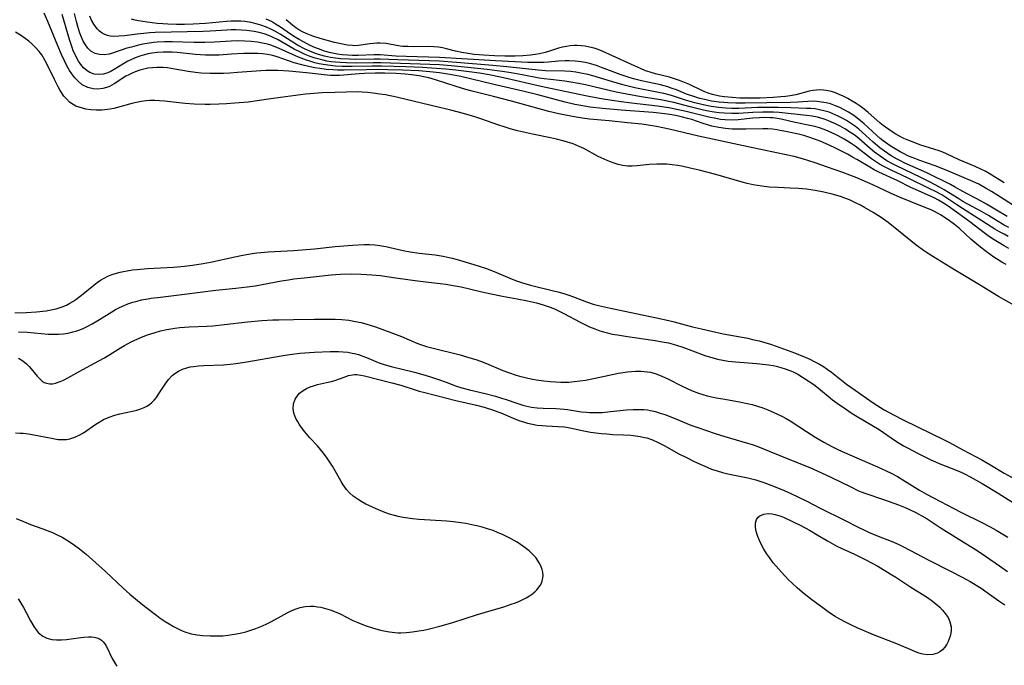
# Model space of a CAD drawing. Units: inches. Extents: x 2145410 to 2150874, y 192885 to 198368.
# Drawn here: x 2146518 to 2146660, y 195703 to 195796 of the extents above; entities that cross this region are included whole.
import ezdxf

# ---------------------------------------------------------------- set-up
doc = ezdxf.new("R2010")
doc.units = ezdxf.units.IN
doc.header["$MEASUREMENT"] = 0
doc.layers.add('c_15_T14S_R21E', color=93, linetype='Continuous')

msp = doc.modelspace()

# ---------------------------------------------------------------- linework, layer by layer
at = {"layer": 'c_15_T14S_R21E'}
for points in [[(2146659.84, 195760.95, 922), (2146659.24, 195761.28, 922), (2146658.09, 195761.98, 922), (2146657.54, 195762.36, 922), (2146657, 195762.75, 922), (2146655.9, 195763.63, 922), (2146654.79, 195764.58, 922), (2146653.13, 195766.12, 922), (2146652.4, 195766.71, 922), (2146651.7, 195767.22, 922), (2146650.49, 195768.01, 922), (2146649.98, 195768.33, 922), (2146649.53, 195768.56, 922), (2146649.07, 195768.78, 922), (2146648.32, 195769.1, 922), (2146646.03, 195770, 922), (2146644.51, 195770.62, 922), (2146643.34, 195771.14, 922), (2146640.69, 195772.39, 922), (2146639.91, 195772.73, 922), (2146638.37, 195773.38, 922), (2146636.36, 195774.14, 922), (2146634.17, 195774.93, 922), (2146632.41, 195775.53, 922), (2146630.58, 195776.1, 922), (2146629.36, 195776.44, 922), (2146628, 195776.76, 922), (2146623.43, 195777.72, 922), (2146615.6, 195779.38, 922), (2146611.39, 195780.39, 922), (2146609.6, 195780.76, 922), (2146608.38, 195780.97, 922), (2146607.46, 195781.08, 922), (2146605.43, 195781.28, 922), (2146602.76, 195781.59, 922), (2146599.97, 195781.83, 922), (2146598.95, 195781.94, 922), (2146598.02, 195782.08, 922), (2146596.26, 195782.42, 922), (2146595.55, 195782.58, 922), (2146594.11, 195782.92, 922), (2146588.72, 195784.4, 922), (2146586.14, 195785.07, 922), (2146583.1, 195785.83, 922), (2146582.17, 195786.08, 922), (2146580.78, 195786.5, 922), (2146577.82, 195787.48, 922), (2146576.84, 195787.75, 922), (2146576.15, 195787.91, 922), (2146575.46, 195788.04, 922), (2146574.35, 195788.19, 922), (2146573.47, 195788.27, 922), (2146572.17, 195788.36, 922), (2146570.54, 195788.41, 922), (2146569.12, 195788.42, 922), (2146567.61, 195788.38, 922), (2146566.86, 195788.34, 922), (2146564.01, 195788.09, 922), (2146563.38, 195788.07, 922), (2146562.73, 195788.09, 922), (2146562.23, 195788.13, 922), (2146559.26, 195788.46, 922), (2146556.74, 195788.69, 922), (2146555.14, 195788.79, 922), (2146554.33, 195788.82, 922), (2146553.41, 195788.81, 922), (2146552.69, 195788.77, 922), (2146549.37, 195788.5, 922), (2146548.24, 195788.43, 922), (2146547.32, 195788.38, 922), (2146546.39, 195788.36, 922), (2146545.4, 195788.37, 922), (2146544.11, 195788.44, 922), (2146543.32, 195788.52, 922), (2146542.25, 195788.67, 922), (2146540.34, 195789.02, 922), (2146539.3, 195789.17, 922), (2146538.65, 195789.23, 922), (2146537.77, 195789.25, 922), (2146537.12, 195789.21, 922), (2146536.47, 195789.13, 922), (2146535.88, 195789.01, 922), (2146535.3, 195788.84, 922), (2146534.66, 195788.62, 922), (2146534.19, 195788.42, 922), (2146533.73, 195788.2, 922), (2146533.31, 195787.97, 922), (2146531.64, 195786.9, 922), (2146530.93, 195786.53, 922), (2146530.51, 195786.36, 922), (2146530.01, 195786.21, 922), (2146529.26, 195786.11, 922), (2146528.59, 195786.15, 922), (2146527.82, 195786.35, 922), (2146527.04, 195786.75, 922), (2146526.43, 195787.25, 922), (2146525.96, 195787.75, 922), (2146525.53, 195788.32, 922), (2146525.21, 195788.81, 922), (2146524.82, 195789.49, 922), (2146524.46, 195790.19, 922), (2146524.05, 195791.08, 922), (2146523.51, 195792.36, 922), (2146522.08, 195795.85, 922), (2146521.54, 195797.05, 922)], [(2146660.25, 195763.23, 924), (2146659.54, 195763.62, 924), (2146659.06, 195763.89, 924), (2146657.89, 195764.64, 924), (2146657.27, 195765.06, 924), (2146656.48, 195765.65, 924), (2146654.81, 195766.94, 924), (2146653.92, 195767.59, 924), (2146651.5, 195769.32, 924), (2146650.84, 195769.76, 924), (2146650.11, 195770.2, 924), (2146649.48, 195770.52, 924), (2146646.8, 195771.7, 924), (2146646.13, 195772.01, 924), (2146644.27, 195772.94, 924), (2146641.56, 195774.2, 924), (2146640.89, 195774.54, 924), (2146640.23, 195774.91, 924), (2146638.47, 195775.99, 924), (2146637.78, 195776.38, 924), (2146637.05, 195776.77, 924), (2146635.39, 195777.6, 924), (2146634.32, 195778.11, 924), (2146633.12, 195778.64, 924), (2146632.31, 195778.96, 924), (2146631.49, 195779.23, 924), (2146630.74, 195779.45, 924), (2146629.99, 195779.65, 924), (2146628.63, 195779.96, 924), (2146626.89, 195780.29, 924), (2146626.28, 195780.37, 924), (2146625.57, 195780.42, 924), (2146624.85, 195780.44, 924), (2146622.44, 195780.38, 924), (2146620.94, 195780.38, 924), (2146620.44, 195780.4, 924), (2146619.49, 195780.48, 924), (2146618.55, 195780.62, 924), (2146617.56, 195780.82, 924), (2146616.92, 195780.99, 924), (2146616.29, 195781.19, 924), (2146614.64, 195781.75, 924), (2146614.06, 195781.93, 924), (2146613.31, 195782.12, 924), (2146612.55, 195782.28, 924), (2146611.78, 195782.43, 924), (2146610.77, 195782.58, 924), (2146609.11, 195782.77, 924), (2146604.49, 195783.12, 924), (2146601.8, 195783.36, 924), (2146600.04, 195783.56, 924), (2146598.72, 195783.76, 924), (2146597.85, 195783.93, 924), (2146596.45, 195784.25, 924), (2146592.52, 195785.32, 924), (2146590.39, 195785.85, 924), (2146586.01, 195786.84, 924), (2146581.48, 195787.93, 924), (2146580.42, 195788.15, 924), (2146579.59, 195788.29, 924), (2146578.39, 195788.46, 924), (2146576.98, 195788.62, 924), (2146575.4, 195788.74, 924), (2146573.08, 195788.85, 924), (2146570.93, 195788.91, 924), (2146569.41, 195788.93, 924), (2146567.92, 195788.91, 924), (2146564.71, 195788.84, 924), (2146563.74, 195788.84, 924), (2146563.04, 195788.88, 924), (2146562.1, 195788.96, 924), (2146561.17, 195789.09, 924), (2146560.45, 195789.21, 924), (2146559.37, 195789.43, 924), (2146558.62, 195789.61, 924), (2146557.52, 195789.93, 924), (2146555.05, 195790.77, 924), (2146554.57, 195790.91, 924), (2146554.18, 195791.01, 924), (2146553.65, 195791.11, 924), (2146552.97, 195791.19, 924), (2146552.27, 195791.24, 924), (2146551.57, 195791.26, 924), (2146550.25, 195791.25, 924), (2146548.49, 195791.16, 924), (2146546.7, 195791.03, 924), (2146545.99, 195791, 924), (2146545.39, 195790.99, 924), (2146544.77, 195791, 924), (2146544.03, 195791.04, 924), (2146543.3, 195791.1, 924), (2146540.67, 195791.39, 924), (2146539.95, 195791.44, 924), (2146539.34, 195791.46, 924), (2146538.65, 195791.45, 924), (2146537.85, 195791.4, 924), (2146537.06, 195791.3, 924), (2146536.46, 195791.19, 924), (2146535.97, 195791.07, 924), (2146535.3, 195790.86, 924), (2146534.64, 195790.61, 924), (2146533.93, 195790.29, 924), (2146533.61, 195790.13, 924), (2146532.89, 195789.73, 924), (2146531.61, 195788.95, 924), (2146531.04, 195788.63, 924), (2146530.58, 195788.43, 924), (2146530.06, 195788.27, 924), (2146529.39, 195788.21, 924), (2146528.75, 195788.29, 924), (2146528.13, 195788.52, 924), (2146527.74, 195788.75, 924), (2146527.2, 195789.21, 924), (2146526.83, 195789.65, 924), (2146526.49, 195790.15, 924), (2146526.21, 195790.65, 924), (2146525.95, 195791.19, 924), (2146525.75, 195791.65, 924), (2146525.57, 195792.12, 924), (2146525.19, 195793.28, 924), (2146524.17, 195796.86, 924)], [(2146660.13, 195764.98, 926), (2146659.54, 195765.28, 926), (2146658.88, 195765.65, 926), (2146658.23, 195766.03, 926), (2146655.84, 195767.56, 926), (2146653.56, 195768.99, 926), (2146652.75, 195769.52, 926), (2146651.48, 195770.38, 926), (2146650.61, 195770.93, 926), (2146649.59, 195771.48, 926), (2146648.99, 195771.78, 926), (2146645.65, 195773.4, 926), (2146643.3, 195774.5, 926), (2146642.25, 195775.03, 926), (2146641.66, 195775.36, 926), (2146640.92, 195775.82, 926), (2146640.5, 195776.12, 926), (2146638.13, 195777.93, 926), (2146637.56, 195778.33, 926), (2146637.06, 195778.65, 926), (2146636.55, 195778.96, 926), (2146635.7, 195779.42, 926), (2146635.31, 195779.61, 926), (2146634.28, 195780.08, 926), (2146633.68, 195780.31, 926), (2146633.02, 195780.55, 926), (2146632.35, 195780.76, 926), (2146631.87, 195780.88, 926), (2146629.54, 195781.36, 926), (2146627.49, 195781.82, 926), (2146626.64, 195781.96, 926), (2146626.33, 195782, 926), (2146625.99, 195782.02, 926), (2146625.18, 195782.05, 926), (2146624.37, 195782.02, 926), (2146623.42, 195781.95, 926), (2146621.32, 195781.71, 926), (2146620.4, 195781.67, 926), (2146619.46, 195781.71, 926), (2146618.77, 195781.78, 926), (2146618.09, 195781.89, 926), (2146617.13, 195782.09, 926), (2146613.86, 195782.92, 926), (2146612.53, 195783.21, 926), (2146611.36, 195783.44, 926), (2146609.75, 195783.68, 926), (2146606, 195784.12, 926), (2146604.5, 195784.32, 926), (2146601.93, 195784.7, 926), (2146599.63, 195785.1, 926), (2146593.43, 195786.39, 926), (2146591.93, 195786.74, 926), (2146588.64, 195787.52, 926), (2146587.16, 195787.86, 926), (2146585.51, 195788.18, 926), (2146584.13, 195788.4, 926), (2146582.67, 195788.6, 926), (2146580.76, 195788.83, 926), (2146579.28, 195788.99, 926), (2146577.9, 195789.1, 926), (2146575.95, 195789.22, 926), (2146573.54, 195789.31, 926), (2146570.06, 195789.42, 926), (2146568.73, 195789.42, 926), (2146565.83, 195789.37, 926), (2146564.39, 195789.38, 926), (2146563.43, 195789.43, 926), (2146562.33, 195789.55, 926), (2146561.69, 195789.66, 926), (2146561.09, 195789.78, 926), (2146560.49, 195789.92, 926), (2146559.88, 195790.08, 926), (2146559.28, 195790.28, 926), (2146558.11, 195790.72, 926), (2146557.25, 195791.08, 926), (2146555.35, 195791.95, 926), (2146554.75, 195792.2, 926), (2146554.14, 195792.43, 926), (2146553.66, 195792.57, 926), (2146553.17, 195792.69, 926), (2146552.25, 195792.86, 926), (2146551.34, 195792.97, 926), (2146550.39, 195793.03, 926), (2146549.32, 195793.05, 926), (2146548.43, 195793.03, 926), (2146546.07, 195792.88, 926), (2146544.66, 195792.82, 926), (2146543.09, 195792.84, 926), (2146539.96, 195792.91, 926), (2146538.84, 195792.9, 926), (2146537.81, 195792.86, 926), (2146537.3, 195792.81, 926), (2146536.39, 195792.7, 926), (2146535.76, 195792.59, 926), (2146535.13, 195792.45, 926), (2146534.11, 195792.18, 926), (2146533.46, 195791.99, 926), (2146531.39, 195791.3, 926), (2146530.89, 195791.17, 926), (2146530.2, 195791.05, 926), (2146529.51, 195791.09, 926), (2146528.88, 195791.27, 926), (2146528.29, 195791.59, 926), (2146528.06, 195791.78, 926), (2146527.82, 195792.02, 926), (2146527.48, 195792.48, 926), (2146527.18, 195793.01, 926), (2146526.92, 195793.59, 926), (2146526.7, 195794.18, 926), (2146526.41, 195795.13, 926), (2146526.22, 195795.86, 926), (2146525.94, 195797.01, 926)], [(2146660.25, 195766.26, 928), (2146659.57, 195766.61, 928), (2146658.46, 195767.25, 928), (2146657.29, 195767.96, 928), (2146656.29, 195768.55, 928), (2146653.62, 195770.01, 928), (2146653.03, 195770.38, 928), (2146651.58, 195771.3, 928), (2146650.93, 195771.69, 928), (2146650.26, 195772.06, 928), (2146648.9, 195772.76, 928), (2146647.67, 195773.38, 928), (2146644, 195775.15, 928), (2146643.52, 195775.39, 928), (2146642.71, 195775.85, 928), (2146641.73, 195776.48, 928), (2146640.93, 195777.09, 928), (2146640.32, 195777.6, 928), (2146638.72, 195778.98, 928), (2146638.12, 195779.45, 928), (2146637.63, 195779.81, 928), (2146636.66, 195780.42, 928), (2146636, 195780.79, 928), (2146635.33, 195781.13, 928), (2146634.76, 195781.4, 928), (2146634.23, 195781.62, 928), (2146633.7, 195781.81, 928), (2146633.23, 195781.96, 928), (2146632.75, 195782.09, 928), (2146631.97, 195782.25, 928), (2146631.17, 195782.36, 928), (2146627.21, 195782.77, 928), (2146626.4, 195782.82, 928), (2146625.51, 195782.83, 928), (2146624.85, 195782.82, 928), (2146623.45, 195782.76, 928), (2146621.36, 195782.63, 928), (2146620.41, 195782.61, 928), (2146619.32, 195782.66, 928), (2146618.59, 195782.73, 928), (2146617.86, 195782.83, 928), (2146616.78, 195783.03, 928), (2146616.16, 195783.16, 928), (2146614.43, 195783.59, 928), (2146612.08, 195784.19, 928), (2146611.34, 195784.36, 928), (2146610.21, 195784.58, 928), (2146607.36, 195785.03, 928), (2146605.34, 195785.39, 928), (2146603.81, 195785.7, 928), (2146599.38, 195786.73, 928), (2146598.36, 195786.94, 928), (2146597.25, 195787.13, 928), (2146596.4, 195787.26, 928), (2146594.34, 195787.49, 928), (2146593.45, 195787.61, 928), (2146592.74, 195787.72, 928), (2146590.29, 195788.18, 928), (2146588.71, 195788.46, 928), (2146587.4, 195788.66, 928), (2146585.22, 195788.94, 928), (2146582.48, 195789.24, 928), (2146580.09, 195789.47, 928), (2146578.4, 195789.6, 928), (2146576.98, 195789.68, 928), (2146569.94, 195789.92, 928), (2146568.87, 195789.93, 928), (2146566.39, 195789.88, 928), (2146565.01, 195789.9, 928), (2146564.11, 195789.94, 928), (2146563.43, 195789.99, 928), (2146562.82, 195790.07, 928), (2146562.2, 195790.17, 928), (2146561.65, 195790.28, 928), (2146561.09, 195790.41, 928), (2146560.53, 195790.57, 928), (2146559.79, 195790.82, 928), (2146559.09, 195791.1, 928), (2146558.4, 195791.42, 928), (2146557.52, 195791.88, 928), (2146555.2, 195793.19, 928), (2146554.37, 195793.61, 928), (2146553.86, 195793.82, 928), (2146553.18, 195794.05, 928), (2146552.48, 195794.24, 928), (2146551.77, 195794.39, 928), (2146550.7, 195794.55, 928), (2146549.92, 195794.61, 928), (2146549.12, 195794.64, 928), (2146548.42, 195794.64, 928), (2146547.84, 195794.62, 928), (2146545.43, 195794.47, 928), (2146544.4, 195794.42, 928), (2146537.54, 195794.24, 928), (2146536.75, 195794.2, 928), (2146535.9, 195794.14, 928), (2146534.95, 195794.03, 928), (2146533.13, 195793.8, 928), (2146532.29, 195793.72, 928), (2146531.49, 195793.71, 928), (2146531.07, 195793.75, 928), (2146530.67, 195793.83, 928), (2146530.28, 195793.97, 928), (2146529.91, 195794.16, 928), (2146529.53, 195794.44, 928), (2146529.19, 195794.78, 928), (2146528.92, 195795.11, 928), (2146528.68, 195795.48, 928), (2146528.38, 195796.02, 928), (2146528.12, 195796.61, 928)], [(2146660.01, 195767.82, 930), (2146658.24, 195768.91, 930), (2146657.01, 195769.62, 930), (2146656.25, 195770.04, 930), (2146653.61, 195771.43, 930), (2146652.42, 195772.1, 930), (2146651.83, 195772.41, 930), (2146648.44, 195774.09, 930), (2146645.29, 195775.51, 930), (2146644.55, 195775.88, 930), (2146644.16, 195776.08, 930), (2146643.32, 195776.56, 930), (2146642.36, 195777.2, 930), (2146641.69, 195777.71, 930), (2146640.72, 195778.53, 930), (2146639.16, 195779.95, 930), (2146638.67, 195780.36, 930), (2146638.17, 195780.75, 930), (2146637.49, 195781.23, 930), (2146636.89, 195781.61, 930), (2146636.28, 195781.97, 930), (2146635.68, 195782.27, 930), (2146634.85, 195782.64, 930), (2146634.39, 195782.8, 930), (2146633.64, 195783.03, 930), (2146633.02, 195783.17, 930), (2146632.4, 195783.28, 930), (2146631.79, 195783.33, 930), (2146631.17, 195783.36, 930), (2146628.89, 195783.42, 930), (2146627.06, 195783.49, 930), (2146625.69, 195783.51, 930), (2146624.15, 195783.47, 930), (2146621.4, 195783.36, 930), (2146620.42, 195783.35, 930), (2146619.51, 195783.4, 930), (2146618.54, 195783.49, 930), (2146617.46, 195783.65, 930), (2146616.09, 195783.93, 930), (2146615.11, 195784.17, 930), (2146613.76, 195784.56, 930), (2146611.72, 195785.2, 930), (2146610.64, 195785.49, 930), (2146609.86, 195785.66, 930), (2146606.46, 195786.34, 930), (2146604.76, 195786.75, 930), (2146603.1, 195787.22, 930), (2146600.43, 195788.03, 930), (2146599.73, 195788.22, 930), (2146598.71, 195788.44, 930), (2146597.98, 195788.56, 930), (2146597.25, 195788.65, 930), (2146596.43, 195788.71, 930), (2146593.63, 195788.77, 930), (2146592.56, 195788.84, 930), (2146588.57, 195789.28, 930), (2146586.04, 195789.53, 930), (2146580.85, 195789.97, 930), (2146578.4, 195790.14, 930), (2146576.93, 195790.2, 930), (2146572.42, 195790.33, 930), (2146569.81, 195790.43, 930), (2146568.99, 195790.43, 930), (2146566.38, 195790.39, 930), (2146565.47, 195790.41, 930), (2146564.23, 195790.48, 930), (2146563.44, 195790.57, 930), (2146562.72, 195790.68, 930), (2146561.86, 195790.86, 930), (2146561.01, 195791.09, 930), (2146560.58, 195791.23, 930), (2146559.74, 195791.56, 930), (2146559.08, 195791.88, 930), (2146557.99, 195792.46, 930), (2146557.05, 195793.01, 930), (2146555.47, 195794.01, 930), (2146554.81, 195794.41, 930), (2146554.14, 195794.76, 930), (2146553.5, 195795.03, 930), (2146552.72, 195795.32, 930), (2146552.02, 195795.52, 930), (2146551.3, 195795.68, 930), (2146550.39, 195795.82, 930), (2146549.84, 195795.87, 930), (2146549.3, 195795.89, 930), (2146548.43, 195795.89, 930), (2146547.75, 195795.85, 930), (2146544.75, 195795.55, 930), (2146542.96, 195795.46, 930), (2146541.72, 195795.43, 930), (2146540.59, 195795.43, 930), (2146539.34, 195795.46, 930), (2146538.6, 195795.51, 930), (2146537.8, 195795.57, 930), (2146536.36, 195795.74, 930), (2146535.14, 195795.94, 930), (2146534.63, 195796.05, 930), (2146534.11, 195796.19, 930)], [(2146662.51, 195768.35, 932), (2146659.55, 195770.27, 932), (2146657.74, 195771.42, 932), (2146656.98, 195771.88, 932), (2146655.9, 195772.48, 932), (2146654.72, 195773.03, 932), (2146650.98, 195774.61, 932), (2146649.62, 195775.13, 932), (2146647.45, 195775.88, 932), (2146646.48, 195776.25, 932), (2146645.83, 195776.52, 932), (2146645.01, 195776.91, 932), (2146644.59, 195777.14, 932), (2146643.88, 195777.55, 932), (2146643.19, 195778, 932), (2146642.19, 195778.7, 932), (2146641.73, 195779.06, 932), (2146641.25, 195779.47, 932), (2146639.41, 195781.17, 932), (2146638.91, 195781.58, 932), (2146638.4, 195781.99, 932), (2146637.8, 195782.42, 932), (2146637.19, 195782.81, 932), (2146636.57, 195783.17, 932), (2146635.94, 195783.49, 932), (2146635.3, 195783.75, 932), (2146634.58, 195784, 932), (2146633.95, 195784.16, 932), (2146633.32, 195784.28, 932), (2146632.68, 195784.36, 932), (2146632.18, 195784.38, 932), (2146631.32, 195784.37, 932), (2146629.91, 195784.28, 932), (2146628.84, 195784.23, 932), (2146625.46, 195784.18, 932), (2146622.31, 195784.11, 932), (2146620.98, 195784.11, 932), (2146619.85, 195784.15, 932), (2146619.28, 195784.19, 932), (2146618.6, 195784.26, 932), (2146617.49, 195784.42, 932), (2146616.7, 195784.58, 932), (2146615.83, 195784.79, 932), (2146614.97, 195785.05, 932), (2146613.91, 195785.42, 932), (2146612.47, 195786.01, 932), (2146611.85, 195786.24, 932), (2146611.22, 195786.44, 932), (2146610.14, 195786.73, 932), (2146607.41, 195787.32, 932), (2146606.28, 195787.61, 932), (2146605.51, 195787.83, 932), (2146604.34, 195788.21, 932), (2146601.68, 195789.24, 932), (2146600.94, 195789.51, 932), (2146599.96, 195789.81, 932), (2146599.31, 195789.96, 932), (2146598.74, 195790.06, 932), (2146597.89, 195790.16, 932), (2146597.03, 195790.19, 932), (2146596.46, 195790.19, 932), (2146595.51, 195790.13, 932), (2146594.03, 195790.01, 932), (2146593.37, 195789.97, 932), (2146592.67, 195789.95, 932), (2146591.11, 195789.97, 932), (2146589.28, 195790.04, 932), (2146586.45, 195790.19, 932), (2146578.4, 195790.68, 932), (2146573.61, 195790.81, 932), (2146572.09, 195790.88, 932), (2146569.84, 195791.04, 932), (2146569.38, 195791.05, 932), (2146568.94, 195791.05, 932), (2146566.7, 195790.96, 932), (2146565.88, 195790.97, 932), (2146565.15, 195791, 932), (2146564.42, 195791.07, 932), (2146563.69, 195791.17, 932), (2146563.23, 195791.25, 932), (2146562.54, 195791.4, 932), (2146561.86, 195791.59, 932), (2146560.99, 195791.9, 932), (2146560.55, 195792.08, 932), (2146559.8, 195792.42, 932), (2146558.82, 195792.93, 932), (2146558.22, 195793.25, 932), (2146557.64, 195793.59, 932), (2146557.11, 195793.93, 932), (2146555.41, 195795.11, 932), (2146554.83, 195795.48, 932), (2146554.23, 195795.82, 932), (2146553.49, 195796.18, 932)], [(2146659.58, 195772.65, 934), (2146657.39, 195774.02, 934), (2146656.81, 195774.34, 934), (2146656.22, 195774.64, 934), (2146655.38, 195775.02, 934), (2146653.11, 195775.98, 934), (2146651.25, 195776.85, 934), (2146650.73, 195777.07, 934), (2146650.21, 195777.27, 934), (2146649.6, 195777.48, 934), (2146647.46, 195778.15, 934), (2146646.6, 195778.45, 934), (2146645.87, 195778.73, 934), (2146645.15, 195779.04, 934), (2146644.44, 195779.4, 934), (2146644, 195779.65, 934), (2146643.34, 195780.07, 934), (2146642.19, 195780.91, 934), (2146641.69, 195781.31, 934), (2146640.03, 195782.75, 934), (2146639.45, 195783.23, 934), (2146638.88, 195783.67, 934), (2146638.28, 195784.07, 934), (2146637.72, 195784.42, 934), (2146637.07, 195784.79, 934), (2146636.41, 195785.13, 934), (2146635.84, 195785.38, 934), (2146635.3, 195785.6, 934), (2146634.72, 195785.78, 934), (2146633.99, 195785.93, 934), (2146633.23, 195786.01, 934), (2146632.59, 195786, 934), (2146632.05, 195785.93, 934), (2146631.52, 195785.82, 934), (2146629.61, 195785.32, 934), (2146628.81, 195785.17, 934), (2146628.14, 195785.07, 934), (2146627.45, 195785, 934), (2146626.37, 195784.91, 934), (2146624.5, 195784.84, 934), (2146623.42, 195784.82, 934), (2146622.3, 195784.83, 934), (2146621.55, 195784.85, 934), (2146620.47, 195784.92, 934), (2146619.37, 195785.03, 934), (2146618.64, 195785.14, 934), (2146617.64, 195785.37, 934), (2146616.99, 195785.57, 934), (2146616.54, 195785.73, 934), (2146615.99, 195785.97, 934), (2146614.33, 195786.78, 934), (2146613.63, 195787.1, 934), (2146612.91, 195787.38, 934), (2146612.18, 195787.62, 934), (2146611.44, 195787.84, 934), (2146609.45, 195788.33, 934), (2146608.66, 195788.55, 934), (2146608.02, 195788.77, 934), (2146607.27, 195789.07, 934), (2146605.98, 195789.65, 934), (2146603.27, 195790.9, 934), (2146601.78, 195791.56, 934), (2146601.19, 195791.8, 934), (2146600.6, 195792.01, 934), (2146599.97, 195792.18, 934), (2146599.34, 195792.3, 934), (2146598.77, 195792.37, 934), (2146598.2, 195792.4, 934), (2146597.76, 195792.39, 934), (2146597.19, 195792.35, 934), (2146596.63, 195792.27, 934), (2146596.06, 195792.15, 934), (2146595.49, 195791.99, 934), (2146594.37, 195791.61, 934), (2146593.56, 195791.37, 934), (2146592.78, 195791.2, 934), (2146592.13, 195791.09, 934), (2146591.47, 195791.01, 934), (2146590.35, 195790.92, 934), (2146589.26, 195790.88, 934), (2146587.77, 195790.87, 934), (2146586.3, 195790.9, 934), (2146584.71, 195790.99, 934), (2146583.37, 195791.12, 934), (2146582.52, 195791.23, 934), (2146581.58, 195791.38, 934), (2146580.68, 195791.58, 934), (2146579.4, 195791.91, 934), (2146578.83, 195792.04, 934), (2146578.24, 195792.14, 934), (2146577.57, 195792.21, 934), (2146576.77, 195792.25, 934), (2146574.62, 195792.22, 934), (2146573.86, 195792.23, 934), (2146573.12, 195792.27, 934), (2146572.75, 195792.32, 934), (2146571.19, 195792.61, 934), (2146570.74, 195792.67, 934), (2146569.84, 195792.73, 934), (2146569.4, 195792.73, 934), (2146568.88, 195792.7, 934), (2146568.36, 195792.64, 934), (2146566.74, 195792.41, 934), (2146566.19, 195792.37, 934), (2146565.87, 195792.38, 934), (2146565.17, 195792.45, 934), (2146564.46, 195792.58, 934), (2146563.3, 195792.84, 934), (2146561.26, 195793.41, 934), (2146560.18, 195793.76, 934), (2146559.48, 195794.02, 934), (2146558.81, 195794.31, 934), (2146558.19, 195794.64, 934), (2146557.75, 195794.93, 934), (2146557.27, 195795.31, 934), (2146556.35, 195796.1, 934)], [(2146663.8, 195753.5, 920), (2146658.74, 195756.37, 920), (2146656.01, 195758.03, 920), (2146652.41, 195760.18, 920), (2146649.31, 195762.08, 920), (2146648.12, 195762.87, 920), (2146646.92, 195763.74, 920), (2146644.38, 195765.8, 920), (2146642.87, 195766.98, 920), (2146641.89, 195767.67, 920), (2146640.71, 195768.43, 920), (2146639.49, 195769.15, 920), (2146638.92, 195769.47, 920), (2146638.31, 195769.77, 920), (2146637.31, 195770.21, 920), (2146636.67, 195770.46, 920), (2146636.02, 195770.69, 920), (2146634.83, 195771.05, 920), (2146633.65, 195771.33, 920), (2146632.4, 195771.58, 920), (2146631.77, 195771.67, 920), (2146631.14, 195771.75, 920), (2146630.02, 195771.86, 920), (2146628.81, 195771.92, 920), (2146627.07, 195771.98, 920), (2146625.76, 195772.06, 920), (2146624.72, 195772.18, 920), (2146623.47, 195772.39, 920), (2146622.61, 195772.58, 920), (2146621.9, 195772.76, 920), (2146618.12, 195773.85, 920), (2146615.74, 195774.48, 920), (2146614.41, 195774.8, 920), (2146613.41, 195775.02, 920), (2146612.63, 195775.16, 920), (2146611.84, 195775.28, 920), (2146611.05, 195775.35, 920), (2146610.34, 195775.37, 920), (2146609.63, 195775.36, 920), (2146608.52, 195775.29, 920), (2146606.8, 195775.11, 920), (2146606.11, 195775.06, 920), (2146605.43, 195775.07, 920), (2146604.76, 195775.16, 920), (2146604.08, 195775.31, 920), (2146603.49, 195775.49, 920), (2146602.98, 195775.67, 920), (2146602.48, 195775.87, 920), (2146601.65, 195776.24, 920), (2146601.19, 195776.47, 920), (2146599.16, 195777.58, 920), (2146598.46, 195777.91, 920), (2146597.59, 195778.26, 920), (2146596.32, 195778.66, 920), (2146595.2, 195778.95, 920), (2146594.37, 195779.14, 920), (2146591.74, 195779.68, 920), (2146590.46, 195779.96, 920), (2146589.61, 195780.16, 920), (2146588.56, 195780.44, 920), (2146587.52, 195780.75, 920), (2146586.92, 195780.95, 920), (2146584.33, 195781.87, 920), (2146583.47, 195782.14, 920), (2146581.85, 195782.61, 920), (2146580.01, 195783.09, 920), (2146578.4, 195783.49, 920), (2146572.22, 195784.96, 920), (2146570.64, 195785.29, 920), (2146569.81, 195785.43, 920), (2146568.84, 195785.57, 920), (2146568.06, 195785.65, 920), (2146567.28, 195785.71, 920), (2146566.54, 195785.73, 920), (2146563.38, 195785.66, 920), (2146561.51, 195785.59, 920), (2146560.39, 195785.52, 920), (2146559.14, 195785.41, 920), (2146555.51, 195784.94, 920), (2146554.15, 195784.76, 920), (2146552.2, 195784.46, 920), (2146550.87, 195784.28, 920), (2146548.95, 195784.1, 920), (2146547.78, 195784.02, 920), (2146546.69, 195783.96, 920), (2146545.4, 195783.93, 920), (2146544.72, 195783.94, 920), (2146543.1, 195783.99, 920), (2146541.84, 195784.09, 920), (2146538.87, 195784.42, 920), (2146538.16, 195784.47, 920), (2146537.46, 195784.5, 920), (2146536.77, 195784.49, 920), (2146536.2, 195784.45, 920), (2146535.52, 195784.36, 920), (2146534.84, 195784.23, 920), (2146534.17, 195784.07, 920), (2146532.1, 195783.5, 920), (2146531.58, 195783.37, 920), (2146531.06, 195783.26, 920), (2146530.27, 195783.14, 920), (2146529.83, 195783.11, 920), (2146529.04, 195783.1, 920), (2146528.28, 195783.16, 920), (2146527.56, 195783.27, 920), (2146527.05, 195783.39, 920), (2146526.57, 195783.53, 920), (2146526.13, 195783.7, 920), (2146525.72, 195783.91, 920), (2146525.21, 195784.27, 920), (2146524.75, 195784.72, 920), (2146524.41, 195785.13, 920), (2146524.19, 195785.43, 920), (2146523.81, 195786.02, 920), (2146523.56, 195786.46, 920), (2146523.32, 195786.92, 920), (2146523.03, 195787.5, 920), (2146522.01, 195789.65, 920), (2146521.68, 195790.27, 920), (2146521.21, 195791.04, 920), (2146520.85, 195791.52, 920), (2146520.36, 195792.08, 920), (2146519.83, 195792.6, 920), (2146519.34, 195793.02, 920), (2146518.83, 195793.42, 920), (2146518.17, 195793.88, 920), (2146517.43, 195794.3, 920)], [(2146517.36, 195754.01, 920), (2146518.96, 195754.06, 920), (2146520.44, 195754.15, 920), (2146521.85, 195754.31, 920), (2146522.81, 195754.47, 920), (2146523.29, 195754.58, 920), (2146524.14, 195754.85, 920), (2146524.78, 195755.12, 920), (2146525.25, 195755.37, 920), (2146525.7, 195755.64, 920), (2146526.1, 195755.91, 920), (2146526.92, 195756.53, 920), (2146528.68, 195757.97, 920), (2146529.17, 195758.34, 920), (2146529.68, 195758.68, 920), (2146530.18, 195758.99, 920), (2146530.71, 195759.25, 920), (2146531.17, 195759.44, 920), (2146531.64, 195759.61, 920), (2146532.49, 195759.85, 920), (2146532.98, 195759.96, 920), (2146533.48, 195760.05, 920), (2146534.27, 195760.17, 920), (2146534.92, 195760.24, 920), (2146536.4, 195760.36, 920), (2146540.14, 195760.56, 920), (2146541.73, 195760.7, 920), (2146542.88, 195760.83, 920), (2146544.44, 195761.08, 920), (2146545.46, 195761.27, 920), (2146548.98, 195762.06, 920), (2146550.1, 195762.3, 920), (2146551.45, 195762.53, 920), (2146552.11, 195762.61, 920), (2146553.75, 195762.75, 920), (2146557.41, 195762.95, 920), (2146558.67, 195763.05, 920), (2146560.41, 195763.21, 920), (2146563.41, 195763.51, 920), (2146565.88, 195763.71, 920), (2146567.55, 195763.8, 920), (2146568.31, 195763.8, 920), (2146569.08, 195763.77, 920), (2146569.82, 195763.68, 920), (2146570.67, 195763.51, 920), (2146572.54, 195763.08, 920), (2146573.19, 195762.95, 920), (2146574.16, 195762.77, 920), (2146575.45, 195762.59, 920), (2146577.76, 195762.31, 920), (2146578.92, 195762.12, 920), (2146580.21, 195761.84, 920), (2146580.94, 195761.65, 920), (2146583.34, 195760.96, 920), (2146584.08, 195760.72, 920), (2146584.99, 195760.41, 920), (2146586.26, 195759.92, 920), (2146588.84, 195758.83, 920), (2146589.45, 195758.59, 920), (2146590.31, 195758.3, 920), (2146591.49, 195757.97, 920), (2146594.77, 195757.18, 920), (2146595.42, 195757.01, 920), (2146596.28, 195756.76, 920), (2146596.97, 195756.53, 920), (2146597.66, 195756.29, 920), (2146599.51, 195755.58, 920), (2146600.48, 195755.27, 920), (2146601.27, 195755.05, 920), (2146602.99, 195754.65, 920), (2146609.58, 195753.3, 920), (2146611.35, 195752.92, 920), (2146612.13, 195752.73, 920), (2146614.75, 195752.01, 920), (2146616.06, 195751.68, 920), (2146617.47, 195751.35, 920), (2146619.18, 195751, 920), (2146622.72, 195750.34, 920), (2146623.38, 195750.19, 920), (2146624.34, 195749.96, 920), (2146625.15, 195749.73, 920), (2146625.95, 195749.48, 920), (2146626.78, 195749.2, 920), (2146629.44, 195748.24, 920), (2146630.95, 195747.64, 920), (2146631.61, 195747.35, 920), (2146632.26, 195747.03, 920), (2146633.01, 195746.63, 920), (2146633.57, 195746.28, 920), (2146634.11, 195745.92, 920), (2146634.72, 195745.47, 920), (2146636.91, 195743.77, 920), (2146638.12, 195742.89, 920), (2146640.57, 195741.19, 920), (2146641.26, 195740.73, 920), (2146642.31, 195740.09, 920), (2146643.65, 195739.37, 920), (2146645.06, 195738.65, 920), (2146651.04, 195735.73, 920), (2146651.7, 195735.39, 920), (2146653.63, 195734.33, 920), (2146656.35, 195732.88, 920), (2146657.52, 195732.22, 920), (2146659.56, 195730.98, 920), (2146661.84, 195729.71, 920)], [(2146517.85, 195751.28, 922), (2146519.12, 195751.21, 922), (2146522.15, 195750.95, 922), (2146522.91, 195750.92, 922), (2146523.63, 195750.93, 922), (2146524.35, 195750.98, 922), (2146525.02, 195751.09, 922), (2146525.69, 195751.25, 922), (2146526.12, 195751.37, 922), (2146526.69, 195751.57, 922), (2146527.25, 195751.81, 922), (2146527.73, 195752.03, 922), (2146528.46, 195752.41, 922), (2146529.53, 195753.05, 922), (2146531.29, 195754.16, 922), (2146531.83, 195754.47, 922), (2146532.37, 195754.75, 922), (2146533.16, 195755.12, 922), (2146533.6, 195755.29, 922), (2146534.3, 195755.52, 922), (2146534.92, 195755.7, 922), (2146535.56, 195755.85, 922), (2146536.45, 195756.02, 922), (2146536.96, 195756.1, 922), (2146538.29, 195756.27, 922), (2146541.73, 195756.66, 922), (2146546.24, 195757.24, 922), (2146549.1, 195757.53, 922), (2146550.75, 195757.72, 922), (2146551.9, 195757.89, 922), (2146555.7, 195758.6, 922), (2146556.68, 195758.76, 922), (2146557.43, 195758.87, 922), (2146558.92, 195759.05, 922), (2146562.81, 195759.45, 922), (2146564.16, 195759.54, 922), (2146565.67, 195759.59, 922), (2146567.14, 195759.57, 922), (2146568.65, 195759.48, 922), (2146569.93, 195759.34, 922), (2146571.44, 195759.13, 922), (2146574.51, 195758.67, 922), (2146575.59, 195758.53, 922), (2146578.49, 195758.2, 922), (2146579.29, 195758.1, 922), (2146580.66, 195757.89, 922), (2146581.51, 195757.72, 922), (2146584.46, 195757.01, 922), (2146585.82, 195756.71, 922), (2146587.45, 195756.39, 922), (2146589.55, 195756.02, 922), (2146591.04, 195755.73, 922), (2146592.34, 195755.42, 922), (2146593.3, 195755.15, 922), (2146594, 195754.92, 922), (2146594.46, 195754.75, 922), (2146595.04, 195754.51, 922), (2146595.61, 195754.24, 922), (2146596.26, 195753.92, 922), (2146598.63, 195752.64, 922), (2146599.39, 195752.27, 922), (2146599.97, 195752, 922), (2146600.7, 195751.7, 922), (2146601.44, 195751.43, 922), (2146601.98, 195751.27, 922), (2146602.52, 195751.12, 922), (2146603.23, 195750.96, 922), (2146603.96, 195750.82, 922), (2146605.42, 195750.59, 922), (2146609.38, 195750.04, 922), (2146610.41, 195749.86, 922), (2146611.32, 195749.67, 922), (2146611.98, 195749.5, 922), (2146613.24, 195749.12, 922), (2146614.16, 195748.8, 922), (2146616.15, 195748.04, 922), (2146616.84, 195747.8, 922), (2146617.55, 195747.58, 922), (2146618.36, 195747.37, 922), (2146619.13, 195747.21, 922), (2146619.9, 195747.08, 922), (2146620.94, 195746.95, 922), (2146624, 195746.73, 922), (2146624.85, 195746.65, 922), (2146625.71, 195746.54, 922), (2146626.35, 195746.43, 922), (2146626.81, 195746.33, 922), (2146627.46, 195746.16, 922), (2146628.1, 195745.97, 922), (2146628.73, 195745.73, 922), (2146629.23, 195745.51, 922), (2146629.92, 195745.17, 922), (2146630.58, 195744.78, 922), (2146631.55, 195744.16, 922), (2146632.21, 195743.69, 922), (2146632.62, 195743.38, 922), (2146634.25, 195742.05, 922), (2146634.9, 195741.53, 922), (2146635.57, 195741.04, 922), (2146636.74, 195740.22, 922), (2146637.72, 195739.56, 922), (2146638.45, 195739.1, 922), (2146641.58, 195737.23, 922), (2146643.94, 195735.63, 922), (2146645.1, 195734.91, 922), (2146645.75, 195734.55, 922), (2146647.09, 195733.84, 922), (2146648.08, 195733.35, 922), (2146649.03, 195732.89, 922), (2146650.46, 195732.27, 922), (2146652.82, 195731.34, 922), (2146653.49, 195731.05, 922), (2146653.95, 195730.83, 922), (2146654.65, 195730.46, 922), (2146656.39, 195729.5, 922), (2146658.72, 195728.1, 922), (2146661.06, 195726.6, 922)], [(2146517.89, 195747.5, 924), (2146518.49, 195747.13, 924), (2146519.04, 195746.67, 924), (2146519.39, 195746.31, 924), (2146519.71, 195745.94, 924), (2146520.56, 195744.9, 924), (2146520.82, 195744.61, 924), (2146521.28, 195744.2, 924), (2146521.56, 195744.02, 924), (2146521.91, 195743.88, 924), (2146522.36, 195743.8, 924), (2146522.76, 195743.82, 924), (2146523.17, 195743.9, 924), (2146523.88, 195744.13, 924), (2146524.36, 195744.34, 924), (2146524.95, 195744.65, 924), (2146527.12, 195745.88, 924), (2146529.41, 195747.11, 924), (2146530.21, 195747.56, 924), (2146532.53, 195748.99, 924), (2146533.1, 195749.32, 924), (2146534.06, 195749.83, 924), (2146534.59, 195750.08, 924), (2146535.78, 195750.58, 924), (2146536.43, 195750.82, 924), (2146537.35, 195751.13, 924), (2146538.28, 195751.4, 924), (2146539.21, 195751.63, 924), (2146540.33, 195751.82, 924), (2146541.07, 195751.91, 924), (2146542.41, 195752.01, 924), (2146544.95, 195752.08, 924), (2146545.83, 195752.13, 924), (2146547.47, 195752.31, 924), (2146550.79, 195752.72, 924), (2146552.85, 195752.9, 924), (2146554.41, 195752.99, 924), (2146555.31, 195753.01, 924), (2146557.42, 195753.03, 924), (2146560.43, 195753.1, 924), (2146561.9, 195753.11, 924), (2146563.4, 195753.08, 924), (2146564.36, 195753.03, 924), (2146565.37, 195752.93, 924), (2146566.33, 195752.78, 924), (2146567.11, 195752.61, 924), (2146567.96, 195752.38, 924), (2146569.2, 195751.98, 924), (2146571.41, 195751.18, 924), (2146572.94, 195750.58, 924), (2146575.11, 195749.64, 924), (2146575.79, 195749.39, 924), (2146576.53, 195749.16, 924), (2146577.27, 195748.96, 924), (2146581.36, 195747.95, 924), (2146582.74, 195747.56, 924), (2146583.59, 195747.29, 924), (2146584.28, 195747.05, 924), (2146585.15, 195746.71, 924), (2146587.51, 195745.71, 924), (2146588.44, 195745.37, 924), (2146589.26, 195745.09, 924), (2146589.87, 195744.91, 924), (2146590.49, 195744.75, 924), (2146591.08, 195744.61, 924), (2146592.29, 195744.39, 924), (2146593.41, 195744.23, 924), (2146594.32, 195744.13, 924), (2146595.08, 195744.07, 924), (2146595.85, 195744.04, 924), (2146596.41, 195744.04, 924), (2146596.99, 195744.06, 924), (2146597.77, 195744.12, 924), (2146598.55, 195744.22, 924), (2146599.4, 195744.35, 924), (2146600.77, 195744.61, 924), (2146604.13, 195745.32, 924), (2146605.41, 195745.52, 924), (2146606.55, 195745.63, 924), (2146607.35, 195745.63, 924), (2146608.27, 195745.55, 924), (2146608.7, 195745.47, 924), (2146609.54, 195745.23, 924), (2146610.37, 195744.92, 924), (2146611.33, 195744.47, 924), (2146613.18, 195743.5, 924), (2146614.07, 195743.07, 924), (2146614.61, 195742.84, 924), (2146615.62, 195742.47, 924), (2146616.26, 195742.27, 924), (2146616.87, 195742.1, 924), (2146618.14, 195741.81, 924), (2146619.12, 195741.63, 924), (2146621.52, 195741.21, 924), (2146622.37, 195741.04, 924), (2146623.32, 195740.82, 924), (2146624.1, 195740.6, 924), (2146624.85, 195740.35, 924), (2146625.59, 195740.07, 924), (2146626.35, 195739.75, 924), (2146627.6, 195739.17, 924), (2146628.24, 195738.83, 924), (2146628.79, 195738.51, 924), (2146631.15, 195736.96, 924), (2146632.51, 195736.11, 924), (2146633.64, 195735.45, 924), (2146634.87, 195734.77, 924), (2146635.56, 195734.42, 924), (2146636.27, 195734.09, 924), (2146637.7, 195733.45, 924), (2146641.34, 195731.9, 924), (2146642.6, 195731.31, 924), (2146643.3, 195730.97, 924), (2146644.21, 195730.49, 924), (2146645, 195730.02, 924), (2146647.4, 195728.51, 924), (2146648.39, 195727.95, 924), (2146653.34, 195725.37, 924), (2146656.37, 195723.89, 924), (2146657.57, 195723.25, 924), (2146658.42, 195722.77, 924), (2146660.08, 195721.78, 924)], [(2146517.44, 195736.76, 926), (2146518.1, 195736.73, 926), (2146518.55, 195736.7, 926), (2146519.31, 195736.61, 926), (2146520.06, 195736.49, 926), (2146520.82, 195736.35, 926), (2146522.85, 195735.93, 926), (2146523.59, 195735.83, 926), (2146524.32, 195735.8, 926), (2146524.78, 195735.83, 926), (2146525.24, 195735.91, 926), (2146525.98, 195736.13, 926), (2146526.61, 195736.42, 926), (2146527.21, 195736.77, 926), (2146528.97, 195738, 926), (2146529.45, 195738.31, 926), (2146530.09, 195738.67, 926), (2146530.89, 195739.03, 926), (2146531.73, 195739.32, 926), (2146532.46, 195739.51, 926), (2146534.26, 195739.89, 926), (2146534.88, 195740.03, 926), (2146535.47, 195740.21, 926), (2146535.93, 195740.39, 926), (2146536.32, 195740.59, 926), (2146536.7, 195740.82, 926), (2146537.04, 195741.1, 926), (2146537.39, 195741.46, 926), (2146537.71, 195741.86, 926), (2146538.02, 195742.3, 926), (2146538.96, 195743.77, 926), (2146539.44, 195744.41, 926), (2146539.98, 195744.98, 926), (2146540.36, 195745.3, 926), (2146540.89, 195745.63, 926), (2146541.45, 195745.9, 926), (2146542.06, 195746.1, 926), (2146542.57, 195746.23, 926), (2146543.05, 195746.31, 926), (2146543.77, 195746.38, 926), (2146544.5, 195746.43, 926), (2146547.36, 195746.55, 926), (2146548.29, 195746.63, 926), (2146549.13, 195746.73, 926), (2146550.68, 195746.97, 926), (2146555.64, 195747.84, 926), (2146556.84, 195748.02, 926), (2146558.32, 195748.19, 926), (2146560.41, 195748.33, 926), (2146562.67, 195748.43, 926), (2146563.85, 195748.44, 926), (2146564.53, 195748.4, 926), (2146565.2, 195748.34, 926), (2146565.86, 195748.23, 926), (2146566.19, 195748.16, 926), (2146566.77, 195748, 926), (2146567.35, 195747.79, 926), (2146567.89, 195747.58, 926), (2146569.56, 195746.87, 926), (2146570.56, 195746.53, 926), (2146571.42, 195746.29, 926), (2146574.81, 195745.47, 926), (2146576.34, 195745.05, 926), (2146577.11, 195744.83, 926), (2146578.27, 195744.45, 926), (2146579.36, 195744.05, 926), (2146580.7, 195743.52, 926), (2146581.59, 195743.22, 926), (2146582.68, 195742.93, 926), (2146584.94, 195742.41, 926), (2146586.45, 195742.02, 926), (2146587.28, 195741.77, 926), (2146587.95, 195741.55, 926), (2146589.5, 195741.01, 926), (2146590.39, 195740.72, 926), (2146590.76, 195740.63, 926), (2146591.6, 195740.47, 926), (2146592.45, 195740.36, 926), (2146593.31, 195740.3, 926), (2146595.1, 195740.25, 926), (2146595.75, 195740.22, 926), (2146596.31, 195740.17, 926), (2146596.8, 195740.11, 926), (2146598.81, 195739.8, 926), (2146599.53, 195739.72, 926), (2146600, 195739.68, 926), (2146600.48, 195739.67, 926), (2146601.11, 195739.68, 926), (2146601.75, 195739.71, 926), (2146602.95, 195739.81, 926), (2146605.27, 195740.06, 926), (2146606.22, 195740.12, 926), (2146607, 195740.14, 926), (2146607.77, 195740.11, 926), (2146608.3, 195740.05, 926), (2146608.72, 195739.98, 926), (2146609.43, 195739.81, 926), (2146610.09, 195739.61, 926), (2146610.76, 195739.39, 926), (2146612.1, 195738.88, 926), (2146614.52, 195737.89, 926), (2146615.51, 195737.53, 926), (2146616.65, 195737.13, 926), (2146618, 195736.69, 926), (2146619.4, 195736.25, 926), (2146622.67, 195735.29, 926), (2146623.33, 195735.08, 926), (2146624.17, 195734.79, 926), (2146625.8, 195734.15, 926), (2146628.87, 195732.89, 926), (2146631.64, 195731.77, 926), (2146632.68, 195731.33, 926), (2146634.64, 195730.41, 926), (2146637.5, 195728.99, 926), (2146638.63, 195728.46, 926), (2146639.51, 195728.12, 926), (2146642.36, 195727.15, 926), (2146644.35, 195726.43, 926), (2146645.31, 195726.04, 926), (2146646.04, 195725.72, 926), (2146646.76, 195725.38, 926), (2146647.22, 195725.15, 926), (2146647.74, 195724.85, 926), (2146648.47, 195724.41, 926), (2146650.52, 195723.09, 926), (2146654.07, 195720.89, 926), (2146655.55, 195719.95, 926), (2146656.9, 195719.05, 926), (2146658.9, 195717.65, 926), (2146660.03, 195716.87, 926)], [(2146517.54, 195724.48, 928), (2146518.6, 195724.01, 928), (2146519.59, 195723.62, 928), (2146521.39, 195722.98, 928), (2146522.74, 195722.44, 928), (2146523.44, 195722.13, 928), (2146524.13, 195721.78, 928), (2146525.17, 195721.15, 928), (2146525.93, 195720.64, 928), (2146526.63, 195720.12, 928), (2146527.6, 195719.34, 928), (2146528.53, 195718.53, 928), (2146530.39, 195716.85, 928), (2146532.94, 195714.45, 928), (2146533.88, 195713.59, 928), (2146534.96, 195712.7, 928), (2146535.97, 195711.88, 928), (2146537.74, 195710.52, 928), (2146538.25, 195710.15, 928), (2146538.94, 195709.68, 928), (2146539.51, 195709.32, 928), (2146540.15, 195708.96, 928), (2146540.8, 195708.63, 928), (2146541.29, 195708.4, 928), (2146541.79, 195708.21, 928), (2146542.7, 195707.92, 928), (2146543.56, 195707.74, 928), (2146544.31, 195707.65, 928), (2146545.43, 195707.59, 928), (2146546.51, 195707.59, 928), (2146547.23, 195707.63, 928), (2146547.94, 195707.7, 928), (2146548.92, 195707.84, 928), (2146549.74, 195708, 928), (2146550.54, 195708.19, 928), (2146551.28, 195708.41, 928), (2146552.01, 195708.67, 928), (2146552.93, 195709.05, 928), (2146553.59, 195709.36, 928), (2146554.25, 195709.69, 928), (2146556.48, 195710.93, 928), (2146557.06, 195711.22, 928), (2146557.65, 195711.46, 928), (2146558.38, 195711.68, 928), (2146559.08, 195711.81, 928), (2146559.78, 195711.86, 928), (2146560.37, 195711.85, 928), (2146560.85, 195711.8, 928), (2146561.33, 195711.71, 928), (2146562.02, 195711.53, 928), (2146562.66, 195711.33, 928), (2146563.29, 195711.09, 928), (2146564.09, 195710.75, 928), (2146565.92, 195709.83, 928), (2146566.63, 195709.51, 928), (2146567.23, 195709.27, 928), (2146567.85, 195709.05, 928), (2146568.76, 195708.76, 928), (2146569.9, 195708.45, 928), (2146570.4, 195708.33, 928), (2146571.18, 195708.18, 928), (2146571.97, 195708.08, 928), (2146572.44, 195708.05, 928), (2146572.81, 195708.05, 928), (2146573.67, 195708.08, 928), (2146574.53, 195708.18, 928), (2146575.44, 195708.32, 928), (2146576.16, 195708.45, 928), (2146576.97, 195708.62, 928), (2146578.43, 195708.98, 928), (2146580.32, 195709.54, 928), (2146583.87, 195710.66, 928), (2146587.62, 195711.77, 928), (2146588.69, 195712.14, 928), (2146589.3, 195712.36, 928), (2146589.88, 195712.6, 928), (2146590.48, 195712.88, 928), (2146590.83, 195713.06, 928), (2146591.32, 195713.34, 928), (2146591.76, 195713.65, 928), (2146592.1, 195713.93, 928), (2146592.4, 195714.23, 928), (2146592.87, 195714.85, 928), (2146593.08, 195715.26, 928), (2146593.22, 195715.68, 928), (2146593.29, 195716.22, 928), (2146593.25, 195716.74, 928), (2146593.16, 195717.13, 928), (2146593.02, 195717.52, 928), (2146592.82, 195717.94, 928), (2146592.57, 195718.35, 928), (2146592.22, 195718.84, 928), (2146591.78, 195719.33, 928), (2146591.28, 195719.8, 928), (2146590.9, 195720.11, 928), (2146590.5, 195720.41, 928), (2146590.04, 195720.74, 928), (2146589.55, 195721.05, 928), (2146588.71, 195721.53, 928), (2146587.54, 195722.12, 928), (2146586.72, 195722.47, 928), (2146586.09, 195722.72, 928), (2146585.44, 195722.94, 928), (2146584.5, 195723.23, 928), (2146583.78, 195723.41, 928), (2146583.05, 195723.57, 928), (2146582.18, 195723.74, 928), (2146581.46, 195723.85, 928), (2146580.38, 195723.98, 928), (2146579.43, 195724.06, 928), (2146575.41, 195724.33, 928), (2146574.51, 195724.42, 928), (2146573.83, 195724.51, 928), (2146573.17, 195724.62, 928), (2146572.45, 195724.77, 928), (2146571.9, 195724.9, 928), (2146571.22, 195725.1, 928), (2146570.55, 195725.33, 928), (2146569.3, 195725.83, 928), (2146568.24, 195726.31, 928), (2146567.79, 195726.53, 928), (2146567.22, 195726.84, 928), (2146566.68, 195727.17, 928), (2146565.97, 195727.69, 928), (2146565.46, 195728.15, 928), (2146565.01, 195728.65, 928), (2146564.56, 195729.28, 928), (2146564.25, 195729.8, 928), (2146563.59, 195730.99, 928), (2146562.99, 195731.98, 928), (2146562.22, 195733.13, 928), (2146561.72, 195733.83, 928), (2146561.29, 195734.37, 928), (2146560.83, 195734.89, 928), (2146559.77, 195736.05, 928), (2146559.05, 195736.89, 928), (2146558.7, 195737.35, 928), (2146558.22, 195738.03, 928), (2146557.98, 195738.43, 928), (2146557.76, 195738.83, 928), (2146557.58, 195739.22, 928), (2146557.45, 195739.6, 928), (2146557.34, 195740.27, 928), (2146557.4, 195740.91, 928), (2146557.64, 195741.59, 928), (2146558.05, 195742.21, 928), (2146558.27, 195742.45, 928), (2146558.78, 195742.85, 928), (2146559.27, 195743.14, 928), (2146559.8, 195743.37, 928), (2146560.3, 195743.54, 928), (2146560.84, 195743.69, 928), (2146562.16, 195743.99, 928), (2146562.88, 195744.16, 928), (2146563.33, 195744.3, 928), (2146564.67, 195744.78, 928), (2146565.29, 195744.98, 928), (2146565.9, 195745.11, 928), (2146566.18, 195745.14, 928), (2146566.52, 195745.14, 928), (2146567.06, 195745.07, 928), (2146567.62, 195744.96, 928), (2146571.56, 195743.96, 928), (2146572.84, 195743.6, 928), (2146574.87, 195742.94, 928), (2146575.49, 195742.75, 928), (2146576.27, 195742.54, 928), (2146580.76, 195741.43, 928), (2146583.69, 195740.74, 928), (2146584.83, 195740.44, 928), (2146586.14, 195740.03, 928), (2146586.78, 195739.8, 928), (2146587.22, 195739.63, 928), (2146588.99, 195738.87, 928), (2146589.79, 195738.55, 928), (2146590.59, 195738.28, 928), (2146591.05, 195738.16, 928), (2146591.74, 195738, 928), (2146592.45, 195737.89, 928), (2146593.16, 195737.81, 928), (2146593.73, 195737.77, 928), (2146595.45, 195737.69, 928), (2146596.34, 195737.61, 928), (2146597.13, 195737.49, 928), (2146599.16, 195737.06, 928), (2146600.1, 195736.88, 928), (2146600.86, 195736.76, 928), (2146601.64, 195736.67, 928), (2146602.44, 195736.6, 928), (2146603.31, 195736.55, 928), (2146604.85, 195736.5, 928), (2146605.9, 195736.43, 928), (2146606.56, 195736.36, 928), (2146607.22, 195736.26, 928), (2146607.86, 195736.12, 928), (2146608.19, 195736.03, 928), (2146609.01, 195735.74, 928), (2146609.81, 195735.38, 928), (2146610.77, 195734.88, 928), (2146612.7, 195733.82, 928), (2146613.97, 195733.17, 928), (2146615.01, 195732.67, 928), (2146616.22, 195732.11, 928), (2146616.86, 195731.83, 928), (2146617.51, 195731.57, 928), (2146618.32, 195731.29, 928), (2146619.07, 195731.07, 928), (2146619.83, 195730.88, 928), (2146622.73, 195730.29, 928), (2146623.31, 195730.15, 928), (2146623.87, 195730, 928), (2146625.03, 195729.63, 928), (2146626.42, 195729.11, 928), (2146627.96, 195728.47, 928), (2146628.79, 195728.11, 928), (2146629.9, 195727.59, 928), (2146631.21, 195726.94, 928), (2146633.13, 195725.93, 928), (2146636.6, 195724.24, 928), (2146638.49, 195723.28, 928), (2146639.59, 195722.73, 928), (2146640.08, 195722.5, 928), (2146641.19, 195722.04, 928), (2146643.56, 195721.11, 928), (2146644.31, 195720.78, 928), (2146644.92, 195720.49, 928), (2146646.11, 195719.88, 928), (2146648.53, 195718.59, 928), (2146652.04, 195716.82, 928), (2146653.42, 195716.09, 928), (2146654.66, 195715.4, 928), (2146656.24, 195714.44, 928), (2146657.11, 195713.85, 928), (2146658.81, 195712.63, 928), (2146659.66, 195712.07, 928)], [(2146517.81, 195712.91, 930), (2146518.16, 195712.39, 930), (2146518.58, 195711.69, 930), (2146518.98, 195710.96, 930), (2146519.59, 195709.78, 930), (2146520.07, 195708.94, 930), (2146520.4, 195708.47, 930), (2146520.76, 195708.05, 930), (2146521.36, 195707.56, 930), (2146521.94, 195707.27, 930), (2146522.64, 195707.09, 930), (2146523.34, 195707.03, 930), (2146524.06, 195707.04, 930), (2146524.79, 195707.09, 930), (2146525.46, 195707.17, 930), (2146526.82, 195707.37, 930), (2146527.24, 195707.42, 930), (2146527.94, 195707.46, 930), (2146528.36, 195707.45, 930), (2146528.75, 195707.41, 930), (2146529.15, 195707.32, 930), (2146529.51, 195707.17, 930), (2146529.8, 195706.98, 930), (2146530.06, 195706.74, 930), (2146530.28, 195706.46, 930), (2146530.52, 195706.07, 930), (2146531.33, 195704.37, 930), (2146531.77, 195703.64, 930), (2146532.03, 195703.27, 930)]]:
    msp.add_polyline3d(points, dxfattribs=at)
msp.add_polyline3d([(2146640.79, 195707.77, 930), (2146639.11, 195708.46, 930), (2146638.54, 195708.71, 930), (2146637.54, 195709.17, 930), (2146636.74, 195709.57, 930), (2146635.95, 195709.99, 930), (2146635.28, 195710.38, 930), (2146634.47, 195710.91, 930), (2146633.68, 195711.47, 930), (2146631.92, 195712.76, 930), (2146630.82, 195713.64, 930), (2146629.83, 195714.47, 930), (2146629.02, 195715.21, 930), (2146628.62, 195715.6, 930), (2146627.97, 195716.28, 930), (2146627.15, 195717.19, 930), (2146626.37, 195718.12, 930), (2146625.81, 195718.85, 930), (2146625.41, 195719.43, 930), (2146625.03, 195720.06, 930), (2146624.69, 195720.68, 930), (2146624.38, 195721.29, 930), (2146624.13, 195721.89, 930), (2146623.99, 195722.33, 930), (2146623.87, 195722.81, 930), (2146623.81, 195723.32, 930), (2146623.83, 195723.8, 930), (2146623.97, 195724.32, 930), (2146624.21, 195724.66, 930), (2146624.46, 195724.87, 930), (2146625.01, 195725.1, 930), (2146625.66, 195725.18, 930), (2146626.23, 195725.13, 930), (2146626.62, 195725.06, 930), (2146627.31, 195724.85, 930), (2146627.83, 195724.64, 930), (2146629.24, 195724, 930), (2146630.32, 195723.45, 930), (2146631.59, 195722.78, 930), (2146632.7, 195722.14, 930), (2146634.18, 195721.24, 930), (2146634.84, 195720.86, 930), (2146635.52, 195720.51, 930), (2146636.14, 195720.2, 930), (2146638.05, 195719.34, 930), (2146638.91, 195718.93, 930), (2146639.66, 195718.55, 930), (2146641.4, 195717.6, 930), (2146643.18, 195716.54, 930), (2146643.99, 195716.02, 930), (2146645.99, 195714.68, 930), (2146648.54, 195713.12, 930), (2146649.09, 195712.74, 930), (2146649.76, 195712.21, 930), (2146650.29, 195711.73, 930), (2146650.72, 195711.29, 930), (2146651.1, 195710.83, 930), (2146651.49, 195710.24, 930), (2146651.77, 195709.63, 930), (2146651.92, 195708.92, 930), (2146651.93, 195708.45, 930), (2146651.89, 195707.99, 930), (2146651.8, 195707.58, 930), (2146651.66, 195707.18, 930), (2146651.5, 195706.79, 930), (2146651.3, 195706.42, 930), (2146651.01, 195705.99, 930), (2146650.68, 195705.61, 930), (2146650.31, 195705.3, 930), (2146650, 195705.12, 930), (2146649.33, 195704.91, 930), (2146648.6, 195704.86, 930), (2146647.85, 195704.96, 930), (2146647.28, 195705.13, 930), (2146646.71, 195705.36, 930), (2146644.14, 195706.46, 930)], close=True, dxfattribs=at)

doc.saveas('drawing.dxf')
